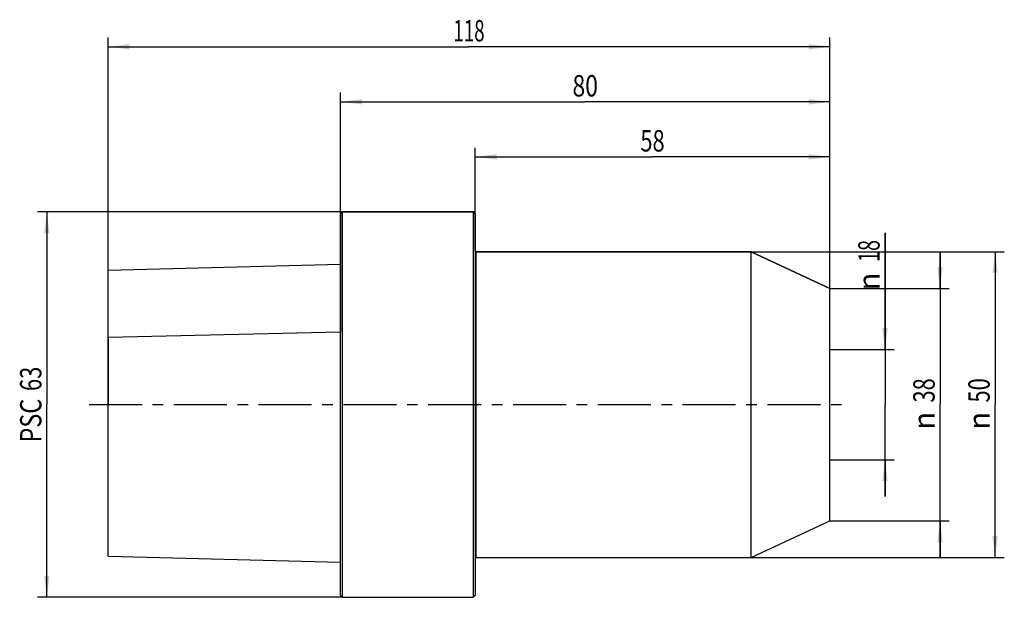
# Model space of a CAD drawing. Units: millimetres. Extents: x -52 to 108, y -32 to 63.
import ezdxf
from ezdxf.enums import TextEntityAlignment as Align

# ---------------------------------------------------------------- set-up
doc = ezdxf.new("R2010")
doc.units = ezdxf.units.MM
doc.header["$LTSCALE"] = 23.1
doc.linetypes.add('CENTER', pattern=[0.6, 0.375, -0.075, 0.075, -0.075])
doc.layers.get('0').update_dxf_attribs({"linetype": 'CONTINUOUS'})
for name, color, linetype in [('_03_2D_ZEICHNUNG_BEMASSUNGEN', 7, 'CONTINUOUS'), ('_26_BEZUGSACHSEN', 7, 'CONTINUOUS'), ('_30_VOLUMEN', 7, 'CONTINUOUS'), ('NOCUT', 7, 'CONTINUOUS')]:
    doc.layers.add(name, color=color, linetype=linetype)
doc.styles.get("Standard").update_dxf_attribs({"font": 'SIMPLEX.SHX', "width": 0.7})
doc.styles.add('TEXTSTYLE_2', font='gdt', dxfattribs={"width": 0.7})
doc.dimstyles.new('DIMSTYLE_1', dxfattribs={"dimtxt": 3.5, "dimasz": 3.5, "dimexe": 1.5, "dimexo": 0, "dimgap": 0.875, "dimtad": 1, "dimdsep": 46, "dimtxsty": 'STANDARD', "dimblk": '_FILLED', "dimblk1": '_FILLED', "dimblk2": '_FILLED', "dimcen": 0.09, "dimclrt": 2, "dimazin": 2, "dimtp": 0.2, "dimtm": 0.2, "dimtfac": 1, "dimtofl": 0, "dimtmove": 0, "dimatfit": 3, "dimldrblk": '_FILLED', "dimfxl": 1, "dimtolj": 1, "dimarcsym": 0})
doc.dimstyles.new('DIMSTYLE_2', dxfattribs={"dimtxt": 3.5, "dimasz": 3.5, "dimexe": 1.5, "dimexo": 0, "dimgap": 0.875, "dimtad": 1, "dimdsep": 46, "dimtxsty": 'STANDARD', "dimblk": '_FILLED', "dimblk1": '_FILLED', "dimblk2": '_FILLED', "dimcen": 0.09, "dimclrt": 2, "dimazin": 2, "dimtp": 0.3, "dimtm": 0.3, "dimtfac": 1, "dimtofl": 0, "dimtmove": 0, "dimatfit": 3, "dimldrblk": '_FILLED', "dimfxl": 1, "dimtolj": 1, "dimarcsym": 0})

# ---------------------------------------------------------------- blocks, each defined once
blk = doc.blocks.new('_FILLED')
at = {"color": 0, "linetype": 'BYBLOCK'}
blk.add_solid([(0, 0), (-1, 0.125), (-1, -0.125)], dxfattribs=at)
blk = doc.blocks.new('*D0')
at = {"layer": '_03_2D_ZEICHNUNG_BEMASSUNGEN', "color": 7, "linetype": 'CONTINUOUS'}
for p, q in [((89, 9), (89, 28.07)), ((89, 28.07), (89, 0)), ((80, 9), (90.5, 9)), ((89, -15), (89, 0)), ((80, -9), (90.5, -9)), ((89, -9), (89, -15))]:
    blk.add_line(p, q, dxfattribs=at)
at = {"layer": '_03_2D_ZEICHNUNG_BEMASSUNGEN', "color": 7, "linetype": 'CONTINUOUS', "xscale": 3.5, "yscale": 3.5, "zscale": 3.5}
for p, rotation in [((89, 9), 270), ((89, -9), 90)]:
    blk.add_blockref('_FILLED', p, dxfattribs=dict(at, rotation=rotation))
at = {"layer": '_03_2D_ZEICHNUNG_BEMASSUNGEN', "color": 2, "linetype": 'CONTINUOUS', "width": 0.678571}
blk.add_text('18', height=3.5, rotation=90, dxfattribs=at).set_placement((88.12, 23.32))
at = {"layer": '_03_2D_ZEICHNUNG_BEMASSUNGEN', "color": 2, "linetype": 'CONTINUOUS', "style": 'TEXTSTYLE_2'}
blk.add_text('n', height=3.5, rotation=90, dxfattribs=at).set_placement((88.12, 18.66))
blk = doc.blocks.new('*D1')
at = {"layer": '_03_2D_ZEICHNUNG_BEMASSUNGEN', "color": 7, "linetype": 'CONTINUOUS'}
for p, q in [((67.13, 25), (108.5, 25)), ((107, 25), (107, 0)), ((107, -25), (107, 0)), ((67.13, -25), (108.5, -25))]:
    blk.add_line(p, q, dxfattribs=at)
at = {"layer": '_03_2D_ZEICHNUNG_BEMASSUNGEN', "color": 7, "linetype": 'CONTINUOUS', "xscale": 3.5, "yscale": 3.5, "zscale": 3.5}
for p, rotation in [((107, 25), 90), ((107, -25), 270)]:
    blk.add_blockref('_FILLED', p, dxfattribs=dict(at, rotation=rotation))
at = {"layer": '_03_2D_ZEICHNUNG_BEMASSUNGEN', "color": 2, "linetype": 'CONTINUOUS', "width": 0.75}
blk.add_text('50', height=3.5, rotation=90, dxfattribs=at).set_placement((106.12, 2.33), align=Align.CENTER)
at = {"layer": '_03_2D_ZEICHNUNG_BEMASSUNGEN', "color": 2, "linetype": 'CONTINUOUS', "style": 'TEXTSTYLE_2'}
blk.add_text('n', height=3.5, rotation=90, dxfattribs=at).set_placement((106.12, -2.62), align=Align.CENTER)
blk = doc.blocks.new('*D2')
at = {"layer": '_03_2D_ZEICHNUNG_BEMASSUNGEN', "color": 7, "linetype": 'CONTINUOUS'}
for p, q in [((0, 19), (0, 51)), ((80, 19), (80, 51)), ((0, 49.5), (40, 49.5)), ((80, 49.5), (40, 49.5))]:
    blk.add_line(p, q, dxfattribs=at)
at = {"layer": '_03_2D_ZEICHNUNG_BEMASSUNGEN', "color": 7, "linetype": 'CONTINUOUS', "xscale": 3.5, "yscale": 3.5, "zscale": 3.5, "rotation": 180}
blk.add_blockref('_FILLED', (0, 49.5), dxfattribs=at)
at = {"layer": '_03_2D_ZEICHNUNG_BEMASSUNGEN', "color": 7, "linetype": 'CONTINUOUS', "xscale": 3.5, "yscale": 3.5, "zscale": 3.5}
blk.add_blockref('_FILLED', (80, 49.5), dxfattribs=at)
at = {"layer": '_03_2D_ZEICHNUNG_BEMASSUNGEN', "color": 2, "linetype": 'CONTINUOUS', "width": 0.785714}
blk.add_text('80', height=3.5, dxfattribs=at).set_placement((40, 50.375), align=Align.CENTER)
blk = doc.blocks.new('*D3')
at = {"layer": '_03_2D_ZEICHNUNG_BEMASSUNGEN', "color": 7, "linetype": 'CONTINUOUS'}
for p, q in [((98, 19), (98, 25)), ((98, 25), (98, 0)), ((80, 19), (99.5, 19)), ((98, -25), (98, 0)), ((80, -19), (99.5, -19)), ((98, -19), (98, -25))]:
    blk.add_line(p, q, dxfattribs=at)
at = {"layer": '_03_2D_ZEICHNUNG_BEMASSUNGEN', "color": 7, "linetype": 'CONTINUOUS', "xscale": 3.5, "yscale": 3.5, "zscale": 3.5}
for p, rotation in [((98, 19), 270), ((98, -19), 90)]:
    blk.add_blockref('_FILLED', p, dxfattribs=dict(at, rotation=rotation))
at = {"layer": '_03_2D_ZEICHNUNG_BEMASSUNGEN', "color": 2, "linetype": 'CONTINUOUS', "width": 0.75}
blk.add_text('38', height=3.5, rotation=90, dxfattribs=at).set_placement((97.12, 2.33), align=Align.CENTER)
at = {"layer": '_03_2D_ZEICHNUNG_BEMASSUNGEN', "color": 2, "linetype": 'CONTINUOUS', "style": 'TEXTSTYLE_2'}
blk.add_text('n', height=3.5, rotation=90, dxfattribs=at).set_placement((97.12, -2.62), align=Align.CENTER)
blk = doc.blocks.new('*D4')
at = {"layer": '_03_2D_ZEICHNUNG_BEMASSUNGEN', "color": 7, "linetype": 'CONTINUOUS'}
for p, q in [((22, 31.2), (22, 42)), ((80, 19), (80, 42)), ((22, 40.5), (51, 40.5)), ((80, 40.5), (51, 40.5))]:
    blk.add_line(p, q, dxfattribs=at)
at = {"layer": '_03_2D_ZEICHNUNG_BEMASSUNGEN', "color": 7, "linetype": 'CONTINUOUS', "xscale": 3.5, "yscale": 3.5, "zscale": 3.5, "rotation": 180}
blk.add_blockref('_FILLED', (22, 40.5), dxfattribs=at)
at = {"layer": '_03_2D_ZEICHNUNG_BEMASSUNGEN', "color": 7, "linetype": 'CONTINUOUS', "xscale": 3.5, "yscale": 3.5, "zscale": 3.5}
blk.add_blockref('_FILLED', (80, 40.5), dxfattribs=at)
at = {"layer": '_03_2D_ZEICHNUNG_BEMASSUNGEN', "color": 2, "linetype": 'CONTINUOUS', "width": 0.75}
blk.add_text('58', height=3.5, dxfattribs=at).set_placement((51, 41.375), align=Align.CENTER)
blk = doc.blocks.new('*D5')
at = {"layer": '_03_2D_ZEICHNUNG_BEMASSUNGEN', "color": 7, "linetype": 'CONTINUOUS'}
for p, q in [((-38, 22), (-38, 60)), ((80, 19), (80, 60)), ((-38, 58.5), (21, 58.5)), ((80, 58.5), (21, 58.5))]:
    blk.add_line(p, q, dxfattribs=at)
at = {"layer": '_03_2D_ZEICHNUNG_BEMASSUNGEN', "color": 7, "linetype": 'CONTINUOUS', "xscale": 3.5, "yscale": 3.5, "zscale": 3.5, "rotation": 180}
blk.add_blockref('_FILLED', (-38, 58.5), dxfattribs=at)
at = {"layer": '_03_2D_ZEICHNUNG_BEMASSUNGEN', "color": 7, "linetype": 'CONTINUOUS', "xscale": 3.5, "yscale": 3.5, "zscale": 3.5}
blk.add_blockref('_FILLED', (80, 58.5), dxfattribs=at)
at = {"layer": '_03_2D_ZEICHNUNG_BEMASSUNGEN', "color": 2, "linetype": 'CONTINUOUS', "width": 0.642857}
blk.add_text('118', height=3.5, dxfattribs=at).set_placement((21, 59.375), align=Align.CENTER)
blk = doc.blocks.new('*D6')
at = {"layer": '_03_2D_ZEICHNUNG_BEMASSUNGEN', "color": 7, "linetype": 'CONTINUOUS'}
for p, q in [((0.3, 31.5), (-49.5, 31.5)), ((-48, 31.5), (-48, 0)), ((-48, -31.5), (-48, 0)), ((0.3, -31.5), (-49.5, -31.5))]:
    blk.add_line(p, q, dxfattribs=at)
at = {"layer": '_03_2D_ZEICHNUNG_BEMASSUNGEN', "color": 7, "linetype": 'CONTINUOUS', "xscale": 3.5, "yscale": 3.5, "zscale": 3.5}
for p, rotation in [((-48, 31.5), 90), ((-48, -31.5), 270)]:
    blk.add_blockref('_FILLED', p, dxfattribs=dict(at, rotation=rotation))
at = {"layer": '_03_2D_ZEICHNUNG_BEMASSUNGEN', "color": 2, "linetype": 'CONTINUOUS'}
for s, width, p in [('63', 0.75, (-48.88, 4.21)), ('PSC', 0.801587, (-48.88, -2.62))]:
    blk.add_text(s, height=3.5, rotation=90, dxfattribs=dict(at, width=width)).set_placement(p, align=Align.CENTER)

msp = doc.modelspace()

# ---------------------------------------------------------------- linework, layer by layer
at = {"layer": '_26_BEZUGSACHSEN', "color": 7, "linetype": 'CENTER'}
msp.add_line((-41.1, 0), (83, 0), dxfattribs=at)
at = {"layer": '_30_VOLUMEN', "color": 4, "linetype": 'CONTINUOUS'}
for p, q in [((0, 31.2), (0.3, 31.5)), ((0, -31.2), (0, 31.2)), ((0.3, -31.5), (0.3, 31.5)), ((0.3, 31.5), (21.7, 31.5)), ((21.7, 31.5), (21.7, -31.5)), ((22, 31.2), (21.7, 31.5)), ((22, 31.2), (22, -31.2)), ((22.1, 25), (67.133, 25)), ((67.133, 25), (80, 19)), ((67.133, -25), (67.133, 25)), ((-38, 22), (0, 22.954)), ((-38, -24.8), (-38, 22)), ((80, -19), (80, 19)), ((67.133, -25), (80, -19)), ((-38, -24.8), (0, -25.754)), ((22.1, -25), (67.133, -25)), ((0, -31.2), (0.3, -31.5)), ((0.3, -31.5), (21.7, -31.5)), ((22, -31.2), (21.7, -31.5))]:
    msp.add_line(p, q, dxfattribs=at)
at = {"layer": '_30_VOLUMEN', "color": 7, "linetype": 'CONTINUOUS'}
msp.add_line((22.1, 25), (22.1, -25), dxfattribs=at)
at = {"layer": '_30_VOLUMEN', "color": 4, "linetype": 'CONTINUOUS'}
for centre, start, end in [((22.1, 25.1), 180, 270), ((22.1, -25.1), 90, 180)]:
    msp.add_arc(centre, 0.1, start, end, dxfattribs=at)
at = {"layer": 'NOCUT', "color": 7, "linetype": 'CONTINUOUS'}
for p, q in [((0, 31.5), (0, 11.836)), ((22, 31.5), (0, 31.5)), ((22, 25.1), (22, 31.5)), ((67.133, 25), (22.1, 25)), ((80, 19), (67.133, 25)), ((80, 0), (80, 19)), ((0, 11.836), (-38, 11)), ((-38, 11), (-38, 0))]:
    msp.add_line(p, q, dxfattribs=at)
msp.add_arc((22.1, 25.1), 0.1, 180, 270, dxfattribs=at)

# ---------------------------------------------------------------- dimensions: what is measured, and where the dimension line sits
at = {"layer": '_03_2D_ZEICHNUNG_BEMASSUNGEN', "color": 7, "linetype": 'CONTINUOUS'}
for base, p2, picture, middle in [((-38, 58.5), (-38, 22), '*D5', (20.5, 58.5)), ((0, 49.5), (0, 19), '*D2', (39.5, 49.5)), ((22, 40.5), (22, 31.2), '*D4', (50.5, 40.5))]:
    dim = msp.add_linear_dim(base=base, p1=(80, 19), p2=p2, angle=180, dimstyle='DIMSTYLE_2', dxfattribs=at)
    dim.commit()
    dim.dimension.update_dxf_attribs({"geometry": picture, "text_midpoint": middle, "dimtype": 160})
for base, p1, p2, text, dimstyle, picture, middle in [((-48, -31.5), (0.3, 31.5), (0.3, -31.5), 'PSC<>', 'DIMSTYLE_2', '*D6', (-48, 0)), ((89, -9), (80, 9), (80, -9), '%%c<>', 'DIMSTYLE_1', '*D0', (89, 23.364)), ((107, -25), (67.133, 25), (67.133, -25), '%%c<>', 'DIMSTYLE_2', '*D1', (107, 0)), ((98, -19), (80, 19), (80, -19), '%%c<>', 'DIMSTYLE_2', '*D3', (98, 0))]:
    dim = msp.add_linear_dim(base=base, p1=p1, p2=p2, angle=270, text=text, dimstyle=dimstyle, dxfattribs=at)
    dim.commit()
    dim.dimension.update_dxf_attribs({"geometry": picture, "text_midpoint": middle, "dimtype": 160})

doc.saveas('drawing.dxf')
